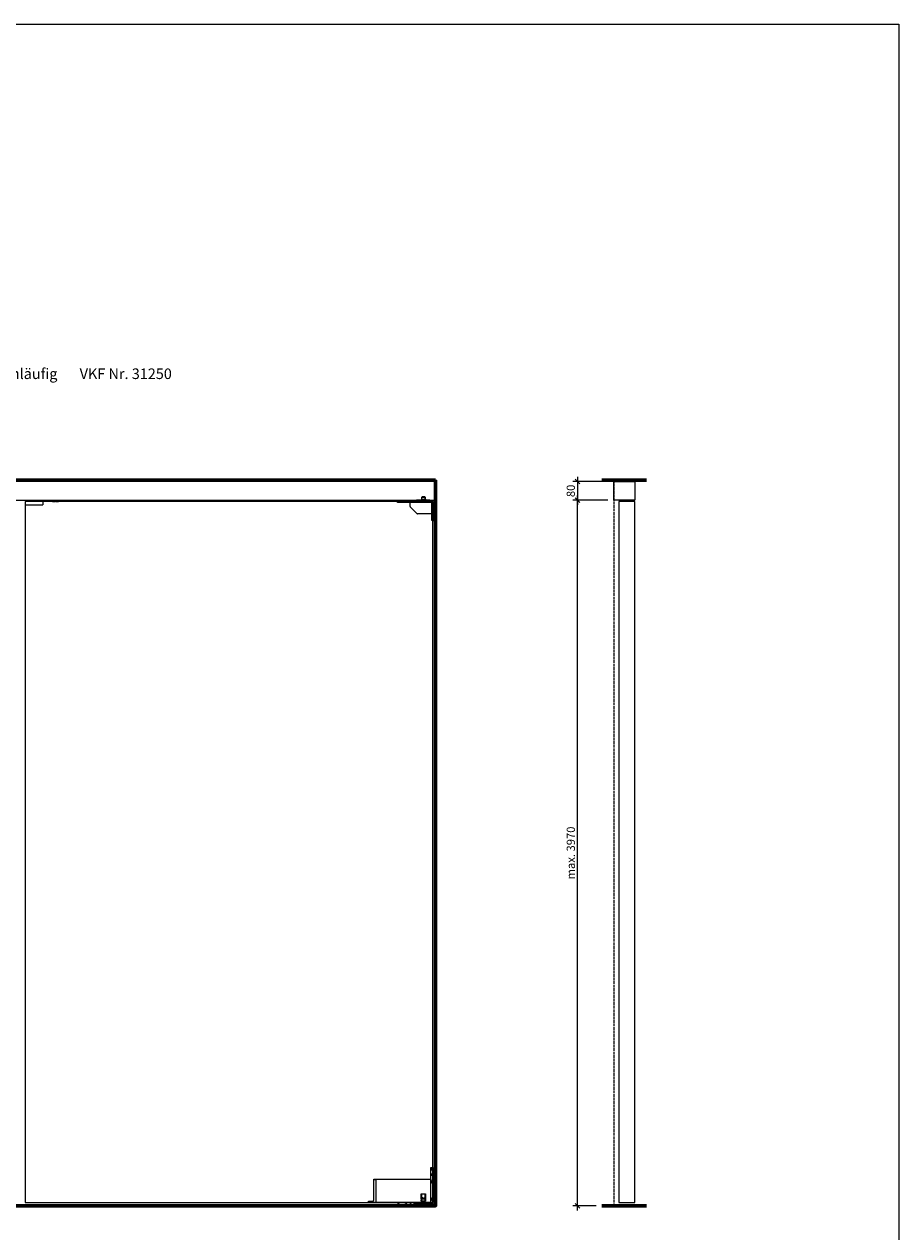
# Model space of a CAD drawing. Units: millimetres. Extents: x 323 to 143416, y 280 to 21694.
# Drawn here: x 113853 to 117573, y 16558 to 21694 of the extents above; entities that cross this region are included whole.
import ezdxf

# ---------------------------------------------------------------- set-up
doc = ezdxf.new("R2010")
doc.units = ezdxf.units.MM
doc.header["$PDMODE"] = 2
doc.header["$PDSIZE"] = -0.001
for name, pattern in [('ACAD_ISO02W100', [15, 12, -3]), ('cadhVoll', [2, 1, 1]), ('DASHED', [19.05, 12.7, -6.35]), ('Volllinie', [0])]:
    doc.linetypes.add(name, pattern=pattern)
doc.layers.get('0').update_dxf_attribs({"plot": 0})
for name, color, linetype, lineweight in [('11_Kontur_1', 7, 'Continuous', 25), ('14_Mauer', 6, 'Continuous', 60), ('17_cadhBem_1_10', 4, 'cadhVoll', 5), ('4_Text_1', 7, 'Continuous', 25), ('84_Unsichtbar', 11, 'ACAD_ISO02W100', 13)]:
    doc.layers.add(name, color=color, linetype=linetype, lineweight=lineweight)
doc.layers.add('Beschläge', color=101, linetype='Volllinie')
doc.layers.add('Beschläge_1_10', color=101, linetype='Volllinie')
doc.styles.add('Arial', font='arial.ttf')
doc.styles.add('Beschriftung Frank', font='FranklinITCPro-Light.ttf', dxfattribs={"height": 45})
doc.dimstyles.new('1 zu 10', dxfattribs={"dimscale": 10, "dimtxt": 3.5, "dimasz": 2, "dimexe": 2, "dimexo": 2.5, "dimgap": 1, "dimtad": 1, "dimdec": 1, "dimdsep": 46, "dimtxsty": 'Arial', "dimblk1": 'OBLIQUE', "dimblk2": 'OBLIQUE', "dimsah": 1, "dimcen": 2, "dimdle": 2, "dimadec": 1, "dimazin": 2, "dimtfac": 1, "dimtdec": 1, "dimtmove": 0, "dimatfit": 3, "dimfxl": 2, "dimtolj": 1, "dimarcsym": 0})

# ---------------------------------------------------------------- blocks, each defined once
blk = doc.blocks.new('_Oblique')
at = {"color": 0, "lineweight": -2}
blk.add_line((-0.5, -0.5), (0.5, 0.5), dxfattribs=at)
blk = doc.blocks.new('*D263')
at = {"layer": '17_cadhBem_1_10', "color": 0, "lineweight": -2, "transparency": 16777216}
for p, q in [((116205.9, 16649), (116205.9, 19689)), ((116335.4, 19669), (116185.9, 19669)), ((116285.4, 16669), (116185.9, 16669))]:
    blk.add_line(p, q, dxfattribs=at)
at = {"layer": 'Defpoints', "color": 0, "transparency": 16777216}
for p in [(116205.9, 19669), (116360.4, 19669), (116310.4, 16669)]:
    blk.add_point(p, dxfattribs=at)
at = {"layer": '17_cadhBem_1_10', "color": 0, "lineweight": -2, "transparency": 16777216, "xscale": 20, "yscale": 20, "zscale": 20}
for p, rotation in [((116205.9, 19669), 90), ((116205.9, 16669), 270)]:
    blk.add_blockref('_Oblique', p, dxfattribs=dict(at, rotation=rotation))
at = {"layer": '17_cadhBem_1_10', "color": 0, "transparency": 16777216, "insert": (116178, 18169), "char_height": 35, "attachment_point": 5, "rotation": 90, "style": 'Arial'}
blk.add_mtext('\\A1;max. 3970', dxfattribs=at)
blk = doc.blocks.new('*D264')
at = {"layer": '17_cadhBem_1_10', "color": 0, "lineweight": -2, "transparency": 16777216}
for p, q in [((116335.4, 19749), (116185.9, 19749)), ((116205.9, 19769), (116205.9, 19649)), ((116335.4, 19669), (116185.9, 19669))]:
    blk.add_line(p, q, dxfattribs=at)
at = {"layer": 'Defpoints', "color": 0, "transparency": 16777216}
for p in [(116360.4, 19749), (116205.9, 19669), (116360.4, 19669)]:
    blk.add_point(p, dxfattribs=at)
at = {"layer": '17_cadhBem_1_10', "color": 0, "lineweight": -2, "transparency": 16777216, "xscale": 20, "yscale": 20, "zscale": 20}
for p, rotation in [((116205.9, 19749), 90), ((116205.9, 19669), 270)]:
    blk.add_blockref('_Oblique', p, dxfattribs=dict(at, rotation=rotation))
at = {"layer": '17_cadhBem_1_10', "color": 0, "transparency": 16777216, "insert": (116178, 19709), "char_height": 35, "attachment_point": 5, "rotation": 90, "style": 'Arial'}
blk.add_mtext('\\A1;80', dxfattribs=at)

msp = doc.modelspace()

# ---------------------------------------------------------------- linework, layer by layer
at = {"layer": '11_Kontur_1'}
msp.add_lwpolyline([(117573.31, 12583.7), (110523.31, 12583.7), (110523.31, 21693.72), (117573.31, 21693.72), (117573.31, 12583.7)], dxfattribs=at)
for points in [[(115602.8, 19749.04), (112102.82, 19749.04), (112102.82, 19669.04), (115602.8, 19669.04)], [(116450.39, 19669.04), (116360.4, 19669.04), (116360.4, 19749.04), (116450.39, 19749.04)], [(115590.8, 16682.04), (115590.8, 19664.04), (113973.81, 19664.04), (113856.8, 19664.04), (113856.8, 16682.04)], [(116450.39, 19664.04), (116382.39, 19664.04), (116382.39, 16682.04), (116450.39, 16682.04)]]:
    msp.add_lwpolyline(points, close=True, dxfattribs=at)
at = {"layer": '14_Mauer'}
msp.add_lwpolyline([(115602.8, 19754.04), (115602.8, 16669.04), (112102.82, 16669.05), (112102.82, 19754.04), (112102.82, 19754.04), (112102.82, 19754.04), (112102.82, 19754.04), (112102.82, 19754.04), (115602.8, 19754.04), (115602.8, 19754.04), (115602.8, 19754.04), (115602.8, 19754.04)], close=True, dxfattribs=at)
for points in [[(116310.39, 19754.04), (116500.39, 19754.04)], [(116310.39, 16669.04), (116500.39, 16669.04)]]:
    msp.add_lwpolyline(points, dxfattribs=at)
at = {"layer": '84_Unsichtbar'}
for points in [[(116360.4, 19754.04), (116360.4, 16669.04)], [(113973.81, 19664.04), (113998.81, 19664.04)]]:
    msp.add_lwpolyline(points, dxfattribs=at)
at = {"layer": '84_Unsichtbar', "ltscale": 0.3}
msp.add_lwpolyline([(113856.82, 19649.04), (113934.22, 19649.04), (113934.22, 19664.04)], dxfattribs=at)
at = {"layer": 'Beschläge', "lineweight": 18}
for p, q in [((115542.3, 19673.04), (115560.3, 19673.04)), ((115543.8, 19666.04), (115543.8, 19681.75)), ((115558.8, 19666.04), (115558.8, 19681.75)), ((115527.34, 19669.04), (115525.34, 19667.04)), ((115533.34, 19669.04), (115535.34, 19667.04)), ((115542.8, 19666.04), (115542.8, 19667.04)), ((115542.8, 19666.04), (115559.8, 19666.04)), ((115558.8, 19667.04), (115559.8, 19667.04)), ((115559.8, 19667.04), (115559.8, 19666.04)), ((115560.8, 19667.04), (115559.8, 19667.04)), ((115566.26, 19669.04), (115564.26, 19667.04)), ((115572.26, 19669.04), (115574.26, 19667.04))]:
    msp.add_line(p, q, dxfattribs=at)
at = {"layer": 'Beschläge', "linetype": 'Continuous', "lineweight": 25}
for p, q in [((115543.8, 19682.54), (115545.53, 19683.54)), ((115543.8, 19664.04), (115543.8, 19682.54)), ((115543.8, 19682.54), (115558.8, 19682.54)), ((115557.07, 19683.54), (115545.53, 19683.54)), ((115557.07, 19683.54), (115558.8, 19682.54)), ((115558.8, 19682.54), (115558.8, 19664.04)), ((115440.8, 19659.04), (115440.8, 19664.04)), ((115443.8, 19664.04), (115440.8, 19664.04)), ((115585.8, 19659.04), (115440.8, 19659.04)), ((115585.8, 19664.04), (115443.8, 19664.04)), ((115494.8, 19642.28), (115494.8, 19659.04)), ((115523.92, 19611.92), (115495.68, 19640.16)), ((115585.8, 19659.04), (115585.8, 19584.04)), ((115590.8, 19587.04), (115590.8, 19661.04)), ((115590.8, 19587.04), (115590.8, 19661.04)), ((115585.8, 19611.04), (115526.04, 19611.04)), ((115585.8, 19584.04), (115590.8, 19584.04)), ((115590.8, 19584.04), (115590.8, 19587.04)), ((115590.8, 19584.04), (115590.8, 19587.04))]:
    msp.add_line(p, q, dxfattribs=at)
at = {"layer": 'Beschläge', "linetype": 'Continuous', "lineweight": 18}
for p, q in [((115538.23, 16700.42, -0.23), (115541.37, 16700.42, -0.23)), ((115538.23, 16699.38, -0.23), (115538.23, 16700.42, -0.23)), ((115541.37, 16699.38, -0.23), (115538.23, 16699.38, -0.23)), ((115541.37, 16719.04, -0.23), (115560.23, 16719.04, -0.23)), ((115541.37, 16705.59, -0.23), (115541.37, 16719.04, -0.23)), ((115542.42, 16705.59, -0.23), (115541.37, 16705.59, -0.23)), ((115541.37, 16703.52, -0.23), (115542.42, 16703.52, -0.23)), ((115541.37, 16700.42, -0.23), (115541.37, 16703.52, -0.23)), ((115541.37, 16696.28, -0.23), (115541.37, 16699.38, -0.23)), ((115559.18, 16718, -0.23), (115542.42, 16718, -0.23)), ((115542.42, 16718, -0.23), (115542.42, 16705.59, -0.23)), ((115542.42, 16703.52, -0.23), (115542.42, 16700.42, -0.23)), ((115542.42, 16700.42, -0.23), (115545.56, 16700.42, -0.23)), ((115542.42, 16699.38, -0.23), (115542.42, 16696.28, -0.23)), ((115545.56, 16699.38, -0.23), (115542.42, 16699.38, -0.23)), ((115545.56, 16700.42, -0.23), (115545.56, 16699.38, -0.23)), ((115546.55, 16695.1, -0.23), (115546.55, 16704.41, -0.23)), ((115546.55, 16704.41, -0.23), (115547.91, 16704.41, -0.23)), ((115550.28, 16696.32, -0.23), (115547.64, 16702.35, -0.23)), ((115547.64, 16702.35, -0.23), (115547.64, 16695.1, -0.23)), ((115547.91, 16704.41, -0.23), (115550.74, 16697.91, -0.23)), ((115550.74, 16697.91, -0.23), (115553.58, 16704.41, -0.23)), ((115553.85, 16702.33, -0.23), (115551.2, 16696.32, -0.23)), ((115553.58, 16704.41, -0.23), (115554.93, 16704.41, -0.23)), ((115553.85, 16695.1, -0.23), (115553.85, 16702.33, -0.23)), ((115554.93, 16704.41, -0.23), (115554.93, 16695.1, -0.23)), ((115559.18, 16690.07, -0.23), (115559.18, 16718, -0.23)), ((115560.23, 16719.04, -0.23), (115560.23, 16689.04, -0.23))]:
    msp.add_line(p, q, dxfattribs=at)
at = {"layer": 'Beschläge'}
for p, q in [((115542.42, 16696.28, -0.23), (115541.37, 16696.28, -0.23)), ((115541.37, 16694.21, -0.23), (115542.42, 16694.21, -0.23)), ((115541.37, 16689.04, -0.23), (115541.37, 16694.21, -0.23)), ((115542.42, 16694.21, -0.23), (115542.42, 16690.07, -0.23)), ((115547.64, 16695.1, -0.23), (115546.55, 16695.1, -0.23)), ((115551.2, 16696.32, -0.23), (115550.28, 16696.32, -0.23)), ((115554.93, 16695.1, -0.23), (115553.85, 16695.1, -0.23)), ((115442.65, 16678.64, -0.23), (115442.65, 16682.04, -0.23)), ((115442.81, 16678.26, -0.23), (115443.8, 16678.26, -0.23)), ((115443.8, 16678.26, -0.23), (115446.28, 16678.26, -0.23)), ((115444.95, 16678.64, -0.23), (115444.95, 16682.04, -0.23)), ((115446.28, 16678.26, -0.23), (115447.79, 16678.26, -0.23)), ((115447.61, 16678.64, -0.23), (115447.61, 16682.04, -0.23)), ((115447.97, 16678.64, -0.23), (115447.97, 16682.04, -0.23)), ((115474.63, 16678.52, -0.23), (115474.63, 16682.04, -0.23)), ((115474.63, 16678.52, -0.23), (115474.79, 16678.19, -0.23)), ((115474.79, 16678.19, -0.23), (115474.83, 16678.14, -0.23)), ((115474.83, 16678.14, -0.23), (115476.37, 16678.14, -0.23)), ((115475.03, 16678.52, -0.23), (115475.03, 16682.04, -0.23)), ((115476.37, 16678.14, -0.23), (115478.85, 16678.14, -0.23)), ((115477.71, 16678.52, -0.23), (115477.71, 16682.04, -0.23)), ((115478.85, 16678.14, -0.23), (115479.81, 16678.14, -0.23)), ((115479.99, 16678.52, -0.23), (115479.99, 16682.04, -0.23)), ((115494.15, 16678.64, -0.23), (115494.15, 16682.04, -0.23)), ((115494.31, 16678.26, -0.23), (115495.3, 16678.26, -0.23)), ((115495.3, 16678.26, -0.23), (115497.78, 16678.26, -0.23)), ((115496.45, 16678.64, -0.23), (115496.45, 16682.04, -0.23)), ((115497.78, 16678.26, -0.23), (115499.29, 16678.26, -0.23)), ((115499.11, 16678.64, -0.23), (115499.11, 16682.04, -0.23)), ((115499.47, 16678.64, -0.23), (115499.47, 16682.04, -0.23)), ((115560.23, 16689.04, -0.23), (115541.37, 16689.04, -0.23)), ((115542.42, 16690.07, -0.23), (115559.18, 16690.07, -0.23)), ((115557.4, 16674.04, -0.23), (115544.2, 16674.04, -0.23))]:
    msp.add_line(p, q, dxfattribs=at)
at = {"layer": 'Beschläge', "lineweight": 18}
for points in [[(115542.3, 19669.04), (115521.31, 19669.04), (115521.31, 19668.04), (115522.31, 19667.04), (115543.8, 19667.04)], [(115558.8, 19667.04), (115577.3, 19667.04), (115578.3, 19668.04), (115578.3, 19669.04), (115560.3, 19669.04)]]:
    msp.add_lwpolyline(points, dxfattribs=at)
at = {"layer": 'Beschläge'}
for points in [[(115590.8, 19584.04), (115592.8, 19584.04), (115592.8, 19664.04), (115590.8, 19664.04), (115590.8, 19584.04)], [(115593.81, 19582.04), (115590.8, 19582.04)], [(115318.5, 16682.02), (115321.3, 16684.52), (115321.3, 16689.04), (115326.3, 16689.04), (115326.3, 16684.52), (115329.1, 16682.03)], [(115591.3, 16677.54), (115511.3, 16677.54), (115511.8, 16678.04), (115590.8, 16678.04), (115591.3, 16677.54)], [(115511.3, 16670.54), (115511.8, 16670.04), (115517.24, 16670.04), (115516.66, 16670.54), (115511.3, 16670.54)], [(115590.1, 16669.84), (115589.9, 16670.04), (115512.7, 16670.04), (115512.5, 16669.84), (115590.1, 16669.84)], [(115590.1, 16669.24), (115589.9, 16669.04), (115512.7, 16669.04), (115512.5, 16669.24), (115590.1, 16669.24)], [(115518.98, 16670.04), (115518.98, 16669.04), (115516.45, 16669.04), (115516.27, 16669.24), (115516.27, 16669.84), (115516.45, 16670.04), (115518.98, 16670.04)], [(115583.62, 16670.04), (115583.62, 16669.04), (115586.15, 16669.04), (115586.33, 16669.24), (115586.33, 16669.84), (115586.15, 16670.04), (115583.62, 16670.04)], [(115591.3, 16670.54), (115590.8, 16670.04), (115585.36, 16670.04), (115585.94, 16670.54), (115591.3, 16670.54)]]:
    msp.add_lwpolyline(points, dxfattribs=at)
msp.add_lwpolyline([(115317.8, 16682.04), (115317.8, 16689.04), (115335.8, 16689.04, 0.4142135), (115340.8, 16694.04), (115340.8, 16782.04), (115582.8, 16782.04), (115582.8, 16831.04), (115590.8, 16831.04), (115590.8, 16682.04), (115582.8, 16682.04), (115582.8, 16782.04), (115582.8, 16781.04), (115340.8, 16781.04), (115348.8, 16781.04), (115348.8, 16782.04), (115348.8, 16682.04), (115582.8, 16682.04)], format="xyb", close=True, dxfattribs=at)
at = {"layer": 'Beschläge', "linetype": 'DASHED'}
for points in [[(115582.8, 16821.54), (115586.8, 16821.54), (115586.8, 16826.54), (115582.8, 16826.54)], [(115582.8, 16798.54), (115586.8, 16798.54), (115586.8, 16803.54), (115582.8, 16803.54)], [(115586.8, 16767.94), (115582.8, 16767.94), (115582.8, 16774.14), (115586.8, 16774.14)], [(115590.8, 16765.34), (115586.8, 16765.34), (115586.8, 16776.74), (115590.8, 16776.74)]]:
    msp.add_lwpolyline(points, close=True, dxfattribs=at)
at = {"layer": 'Beschläge', "linetype": 'DASHED', "elevation": 0.23}
for points in [[(115590.8, 16830.54), (115586.8, 16826.54), (115586.8, 16821.54), (115590.8, 16817.54), (115590.8, 16830.54)], [(115590.8, 16807.54), (115586.8, 16803.54), (115586.8, 16798.54), (115590.8, 16794.54), (115590.8, 16807.54)]]:
    msp.add_lwpolyline(points, dxfattribs=at)
at = {"layer": 'Beschläge', "lineweight": 18}
msp.add_lwpolyline([(115592.8, 16831.04), (115590.8, 16831.04), (115590.8, 16682.04), (115592.8, 16682.04)], close=True, dxfattribs=at)
at = {"layer": 'Beschläge', "linetype": 'DASHED', "elevation": 5.45}
for points in [[(115586.8, 16693.94), (115582.8, 16693.94), (115582.8, 16700.14), (115586.8, 16700.14)], [(115590.8, 16691.34), (115586.8, 16691.34), (115586.8, 16702.74), (115590.8, 16702.74)]]:
    msp.add_lwpolyline(points, close=True, dxfattribs=at)
at = {"layer": 'Beschläge'}
for points in [[(115511.3, 16677.54), (115516.66, 16677.54), (115516.66, 16670.54), (115511.3, 16670.54)], [(115590.1, 16669.84), (115512.5, 16669.84), (115512.5, 16669.24), (115590.1, 16669.24)], [(115518.8, 16674.65), (115520.3, 16675.52), (115521.8, 16674.65), (115521.8, 16672.92), (115520.3, 16672.06), (115518.8, 16672.92)], [(115583.8, 16674.65), (115582.3, 16675.52), (115580.8, 16674.65), (115580.8, 16672.92), (115582.3, 16672.06), (115583.8, 16672.92)], [(115591.3, 16677.54), (115585.94, 16677.54), (115585.94, 16670.54), (115591.3, 16670.54)]]:
    msp.add_lwpolyline(points, close=True, dxfattribs=at)
at = {"layer": 'Beschläge', "elevation": -0.23}
for points in [[(115543.98, 16674.26), (115543.65, 16677.99), (115543.33, 16681.72)], [(115544.2, 16674.04), (115544.09, 16674.15), (115543.98, 16674.26)], [(115557.62, 16674.26), (115557.51, 16674.15), (115557.4, 16674.04)], [(115558.27, 16681.72), (115557.94, 16677.99), (115557.62, 16674.26)]]:
    msp.add_lwpolyline(points, dxfattribs=at)
at = {"layer": 'Beschläge'}
for centre, radius in [((115520.3, 16673.79), 2.6), ((115520.3, 16673.79), 2.5), ((115582.3, 16673.79), 2.6), ((115582.3, 16673.79), 2.5)]:
    msp.add_circle(centre, radius, dxfattribs=at)
at = {"layer": 'Beschläge', "linetype": 'Continuous', "lineweight": 25}
for centre, start, end in [((115497.8, 19642.28), 180, 225), ((115526.04, 19614.04), 225, 270)]:
    msp.add_arc(centre, 3, start, end, dxfattribs=at)
msp.add_open_spline([(115585.8, 19664.04), (115586.33, 19663.87), (115587.37, 19663.52), (115589.11, 19662.59), (115590.16, 19661.63), (115590.8, 19661.04)], degree=3, knots=[0, 0, 0, 0, 0.2818662, 0.5590415, 1, 1, 1, 1], dxfattribs=at)
at = {"layer": 'Beschläge'}
for points, knots in [([(115442.65, 16678.64, -0.23), (115442.83, 16678.54, -0.23), (115443.2, 16678.32, -0.23), (115443.6, 16678.28, -0.23), (115443.8, 16678.26, -0.23)], [0, 0, 0, 0, 0.5018284, 1, 1, 1, 1]), ([(115442.81, 16678.26, -0.23), (115442.76, 16678.31, -0.23), (115442.72, 16678.36, -0.23), (115442.68, 16678.53, -0.23), (115442.65, 16678.64, -0.23)], [0, 0, 0, 0, 0.3651323, 1, 1, 1, 1]), ([(115443.8, 16678.26, -0.23), (115444, 16678.28, -0.23), (115444.4, 16678.32, -0.23), (115444.76, 16678.54, -0.23), (115444.95, 16678.64, -0.23)], [0, 0, 0, 0, 0.4974681, 1, 1, 1, 1]), ([(115444.95, 16678.64, -0.23), (115445.16, 16678.54, -0.23), (115445.58, 16678.32, -0.23), (115446.05, 16678.28, -0.23), (115446.28, 16678.26, -0.23)], [0, 0, 0, 0, 0.5018284, 1, 1, 1, 1]), ([(115446.28, 16678.26, -0.23), (115446.51, 16678.28, -0.23), (115446.97, 16678.32, -0.23), (115447.4, 16678.54, -0.23), (115447.61, 16678.64, -0.23)], [0, 0, 0, 0, 0.4974681, 1, 1, 1, 1]), ([(115447.61, 16678.64, -0.23), (115447.64, 16678.54, -0.23), (115447.7, 16678.32, -0.23), (115447.76, 16678.28, -0.23), (115447.79, 16678.26, -0.23)], [0, 0, 0, 0, 0.4998449, 1, 1, 1, 1]), ([(115447.79, 16678.26, -0.23), (115447.82, 16678.28, -0.23), (115447.89, 16678.32, -0.23), (115447.94, 16678.54, -0.23), (115447.97, 16678.64, -0.23)], [0, 0, 0, 0, 0.4997553, 1, 1, 1, 1]), ([(115474.83, 16678.14, -0.23), (115474.87, 16678.16, -0.23), (115474.94, 16678.2, -0.23), (115475, 16678.42, -0.23), (115475.03, 16678.52, -0.23)], [0, 0, 0, 0, 0.4974681, 1, 1, 1, 1]), ([(115475.03, 16678.52, -0.23), (115475.25, 16678.42, -0.23), (115475.67, 16678.2, -0.23), (115476.14, 16678.16, -0.23), (115476.37, 16678.14, -0.23)], [0, 0, 0, 0, 0.4998449, 1, 1, 1, 1]), ([(115476.37, 16678.14, -0.23), (115476.61, 16678.16, -0.23), (115477.07, 16678.2, -0.23), (115477.5, 16678.42, -0.23), (115477.71, 16678.52, -0.23)], [0, 0, 0, 0, 0.4997553, 1, 1, 1, 1]), ([(115477.71, 16678.52, -0.23), (115477.89, 16678.42, -0.23), (115478.25, 16678.2, -0.23), (115478.65, 16678.16, -0.23), (115478.85, 16678.14, -0.23)], [0, 0, 0, 0, 0.5018284, 1, 1, 1, 1]), ([(115478.85, 16678.14, -0.23), (115479.05, 16678.16, -0.23), (115479.44, 16678.2, -0.23), (115479.8, 16678.42, -0.23), (115479.99, 16678.52, -0.23)], [0, 0, 0, 0, 0.4974681, 1, 1, 1, 1]), ([(115479.99, 16678.52, -0.23), (115479.95, 16678.41, -0.23), (115479.92, 16678.27, -0.23), (115479.87, 16678.2, -0.23), (115479.81, 16678.14, -0.23)], [0, 0, 0, 0, 0.6557717, 1, 1, 1, 1]), ([(115494.15, 16678.64, -0.23), (115494.33, 16678.54, -0.23), (115494.7, 16678.32, -0.23), (115495.1, 16678.28, -0.23), (115495.3, 16678.26, -0.23)], [0, 0, 0, 0, 0.5018284, 1, 1, 1, 1]), ([(115494.31, 16678.26, -0.23), (115494.26, 16678.31, -0.23), (115494.22, 16678.36, -0.23), (115494.18, 16678.53, -0.23), (115494.15, 16678.64, -0.23)], [0, 0, 0, 0, 0.3651323, 1, 1, 1, 1]), ([(115495.3, 16678.26, -0.23), (115495.5, 16678.28, -0.23), (115495.9, 16678.32, -0.23), (115496.26, 16678.54, -0.23), (115496.45, 16678.64, -0.23)], [0, 0, 0, 0, 0.4974681, 1, 1, 1, 1]), ([(115496.45, 16678.64, -0.23), (115496.66, 16678.54, -0.23), (115497.08, 16678.32, -0.23), (115497.55, 16678.28, -0.23), (115497.78, 16678.26, -0.23)], [0, 0, 0, 0, 0.5018284, 1, 1, 1, 1]), ([(115497.78, 16678.26, -0.23), (115498.01, 16678.28, -0.23), (115498.47, 16678.32, -0.23), (115498.9, 16678.54, -0.23), (115499.11, 16678.64, -0.23)], [0, 0, 0, 0, 0.4974681, 1, 1, 1, 1]), ([(115499.11, 16678.64, -0.23), (115499.14, 16678.54, -0.23), (115499.2, 16678.32, -0.23), (115499.26, 16678.28, -0.23), (115499.29, 16678.26, -0.23)], [0, 0, 0, 0, 0.4998449, 1, 1, 1, 1]), ([(115499.29, 16678.26, -0.23), (115499.32, 16678.28, -0.23), (115499.39, 16678.32, -0.23), (115499.44, 16678.54, -0.23), (115499.47, 16678.64, -0.23)], [0, 0, 0, 0, 0.4997553, 1, 1, 1, 1]), ([(115543.33, 16681.68, -0.23), (115543.33, 16681.75, -0.23), (115543.32, 16681.87, -0.23), (115543.31, 16681.99, -0.23), (115543.31, 16682.04, -0.23)], [0, 0, 0, 0, 0.6068606, 1, 1, 1, 1]), ([(115543.33, 16681.68, -0.23), (115543.33, 16681.68, -0.23), (115543.35, 16681.68, -0.23), (115543.45, 16681.68, -0.23), (115543.52, 16681.68, -0.23), (115543.7, 16681.68, -0.23), (115543.81, 16681.68, -0.23), (115544.08, 16681.68, -0.23), (115544.23, 16681.68, -0.23), (115544.41, 16681.68, -0.23)], [0, 0, 0, 0, 0.25, 0.25, 0.5, 0.5, 0.75, 0.75, 1, 1, 1, 1]), ([(115557.62, 16674.26, -0.23), (115557.6, 16674.26, -0.23), (115557.55, 16674.26, -0.23), (115557.16, 16674.26, -0.23), (115556.55, 16674.26, -0.23), (115555.38, 16674.26, -0.23), (115553.43, 16674.26, -0.23), (115550.8, 16674.26, -0.23), (115548.17, 16674.26, -0.23), (115546.22, 16674.26, -0.23), (115545.05, 16674.26, -0.23), (115544.43, 16674.26, -0.23), (115544.08, 16674.26, -0.23), (115543.94, 16674.26, -0.23), (115543.98, 16674.26, -0.23), (115543.98, 16674.26, -0.23)], [0, 0, 0, 0, 0.04474892, 0.09293474, 0.14686826, 0.20743151, 0.34619624, 0.49996562, 0.65373491, 0.7924996, 0.8530629, 0.90699641, 0.95518224, 0.99993116, 1, 1, 1, 1]), ([(115544.32, 16682.01, -0.23), (115544.35, 16681.95, -0.23), (115544.37, 16681.88, -0.23), (115544.4, 16681.77, -0.23), (115544.4, 16681.72, -0.23), (115544.41, 16681.68, -0.23)], [0, 0, 0, 0, 0.5, 0.5, 1, 1, 1, 1]), ([(115544.41, 16681.68, -0.23), (115544.8, 16681.68, -0.23), (115545.27, 16681.68, -0.23), (115546.27, 16681.68, -0.23), (115546.8, 16681.68, -0.23), (115547.92, 16681.68, -0.23), (115548.48, 16681.68, -0.23), (115549.35, 16681.68, -0.23), (115549.64, 16681.68, -0.23), (115550.22, 16681.68, -0.23), (115550.51, 16681.68, -0.23), (115551.39, 16681.68, -0.23), (115551.97, 16681.68, -0.23), (115552.83, 16681.68, -0.23), (115553.12, 16681.68, -0.23), (115553.69, 16681.68, -0.23), (115553.97, 16681.68, -0.23), (115554.8, 16681.68, -0.23), (115555.33, 16681.68, -0.23), (115556.08, 16681.68, -0.23), (115556.33, 16681.68, -0.23), (115556.79, 16681.68, -0.23), (115557, 16681.68, -0.23), (115557.2, 16681.68, -0.23)], [0, 0, 0, 0, 0.125, 0.125, 0.25, 0.25, 0.375, 0.375, 0.4375, 0.4375, 0.5, 0.5, 0.625, 0.625, 0.6875, 0.6875, 0.75, 0.75, 0.875, 0.875, 0.9375, 0.9375, 1, 1, 1, 1]), ([(115557.28, 16682.01, -0.23), (115557.25, 16681.95, -0.23), (115557.23, 16681.88, -0.23), (115557.21, 16681.77, -0.23), (115557.2, 16681.72, -0.23), (115557.2, 16681.68, -0.23)], [0, 0, 0, 0, 0.5, 0.5, 1, 1, 1, 1]), ([(115558.27, 16681.68, -0.23), (115558.27, 16681.68, -0.23), (115558.24, 16681.68, -0.23), (115558.15, 16681.68, -0.23), (115558.08, 16681.68, -0.23), (115557.9, 16681.68, -0.23), (115557.79, 16681.68, -0.23), (115557.52, 16681.68, -0.23), (115557.37, 16681.68, -0.23), (115557.2, 16681.68, -0.23)], [0, 0, 0, 0, 0.25, 0.25, 0.5, 0.5, 0.75, 0.75, 1, 1, 1, 1]), ([(115558.27, 16681.68, -0.23), (115558.27, 16681.75, -0.23), (115558.28, 16681.87, -0.23), (115558.29, 16681.99, -0.23), (115558.29, 16682.04, -0.23)], [0, 0, 0, 0, 0.6068606, 1, 1, 1, 1])]:
    msp.add_open_spline(points, degree=3, knots=knots, dxfattribs=at)
at = {"layer": 'Beschläge_1_10'}
for points in [[(115542.3, 19673.04), (115542.3, 19669.04)], [(115560.3, 19673.04), (115560.3, 19669.04)]]:
    msp.add_lwpolyline(points, dxfattribs=at)

# ---------------------------------------------------------------- texts
at = {"layer": '4_Text_1', "insert": (112095.22, 20229.58), "char_height": 45, "attachment_point": 1, "style": 'Beschriftung Frank'}
msp.add_mtext_dynamic_manual_height_columns('Brandabschnittstor EI30, 2-flügelig, mit Rahmen oben, gegenläufig^I^IVKF Nr. 31250', width=3786.5737, gutter_width=225, heights=[0], dxfattribs=at)

# ---------------------------------------------------------------- dimensions: what is measured, and where the dimension line sits
at = {"layer": '17_cadhBem_1_10'}
dim = msp.add_linear_dim(base=(116205.86, 19669.04), p1=(116360.4, 19749.04), p2=(116360.4, 19669.04), angle=90, dimstyle='1 zu 10', dxfattribs=at)
dim.commit()
dim.dimension.update_dxf_attribs({"geometry": '*D264', "text_midpoint": (116177.99, 19709.04)})
dim = msp.add_linear_dim(base=(116205.86, 19669.04), p1=(116310.39, 16669.04), p2=(116360.4, 19669.04), angle=90, text='max. 3970', dimstyle='1 zu 10', dxfattribs=at)
dim.commit()
dim.dimension.update_dxf_attribs({"geometry": '*D263', "text_midpoint": (116177.98, 18169.04)})

doc.saveas('drawing.dxf')
